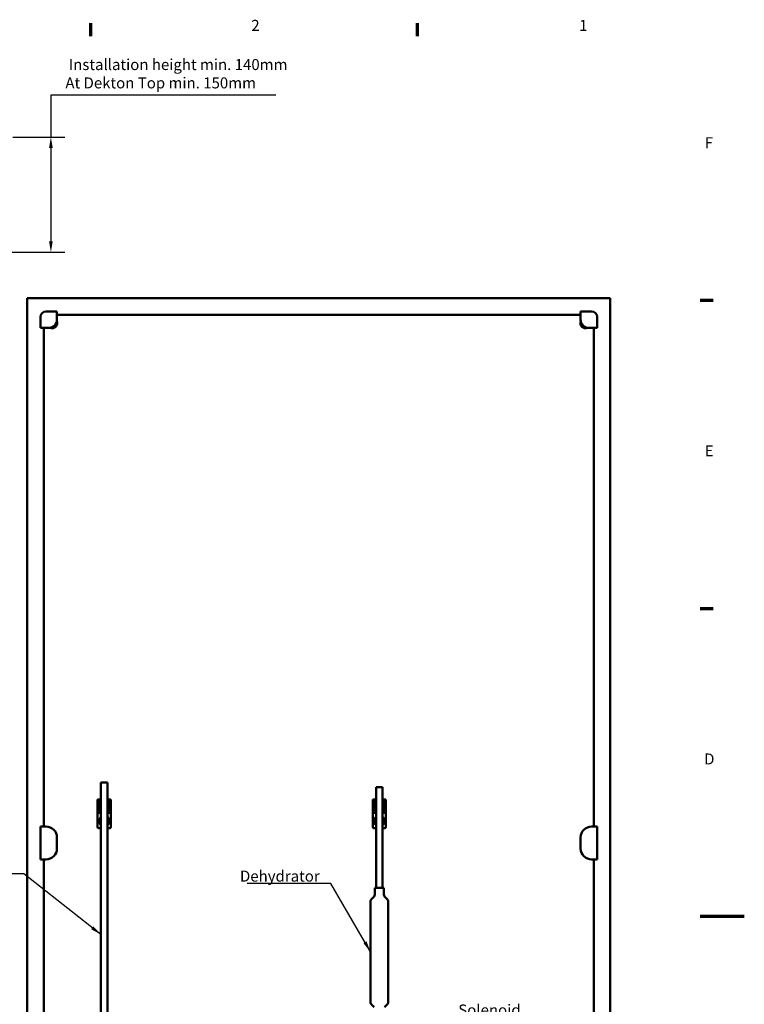
# Model space of a CAD drawing. Units: millimetres. Extents: x 0 to 2376, y 0 to 1680.
# Drawn here: x 1717 to 2376, y 760 to 1655 of the extents above; entities that cross this region are included whole.
import ezdxf

# ---------------------------------------------------------------- set-up
doc = ezdxf.new("R2010")
doc.units = ezdxf.units.MM
doc.header["$LTSCALE"] = 4
for name, color, linetype, lineweight in [('Border (ISO)', 7, 'Continuous', 70), ('Dimension (ISO)', 7, 'Continuous', 25), ('Symbol (ISO)', 7, 'Continuous', 25), ('Visible (ISO)', 7, 'Continuous', 50)]:
    doc.layers.add(name, color=color, linetype=linetype, lineweight=lineweight)
doc.styles.add('Note Text (DIN)', font='isocpeur.ttf')
doc.dimstyles.new('Bemaßung Höller', dxfattribs={"dimscale": 4, "dimtxt": 2.5, "dimasz": 2.5, "dimexe": 3.175, "dimexo": 0.8, "dimgap": 0.8, "dimtad": 1, "dimdec": 1, "dimrnd": 1e-08, "dimtxsty": 'Note Text (DIN)', "dimcen": 0.09, "dimdle": 10, "dimclrd": 256, "dimclre": 256, "dimclrt": 256, "dimadec": 1, "dimazin": 2, "dimtfac": 1, "dimtmove": 0, "dimatfit": 3, "dimfxl": 0, "dimtolj": 1, "dimtzin": 0, "dimlwd": -1, "dimlwe": -1, "dimarcsym": 0})
doc.dimstyles.new('Default - Method 2a (DIN)$7', dxfattribs={"dimscale": 4, "dimtxt": 2.5, "dimasz": 2.5, "dimexe": 3.175, "dimexo": 0.8, "dimgap": 0.8, "dimtad": 1, "dimtih": 1, "dimtoh": 1, "dimrnd": 1e-08, "dimtxsty": 'Note Text (DIN)', "dimcen": 0.09, "dimdle": 10, "dimclrd": 256, "dimclre": 256, "dimclrt": 256, "dimazin": 2, "dimtfac": 1.4, "dimtmove": 0, "dimatfit": 3, "dimfxl": 0, "dimtolj": 1, "dimlwd": -1, "dimlwe": -1, "dimarcsym": 0})

# ---------------------------------------------------------------- blocks, each defined once
blk = doc.blocks.new('Borders Vorgaberahmen')
at = {"layer": 'Border (ISO)'}
for p, q in [((445.5, 410), (445.5, 412.9)), ((519.75, 410), (519.75, 412.9)), ((584, 350), (586.9, 350)), ((584, 280), (586.9, 280))]:
    blk.add_line(p, q, dxfattribs=at)
at = {"layer": 'Border (ISO)', "flags": 128}
blk.add_lwpolyline([(594, 210), (584, 210)], dxfattribs=at)
at = {"layer": 'Border (ISO)', "char_height": 2.5, "attachment_point": 7, "style": 'Note Text (DIN)'}
for s, insert in [('2', (481.97, 410.4)), ('1', (556.46, 410.4)), ('F', (584.99, 383.75)), ('E', (584.99, 313.75)), ('D', (584.87, 243.75))]:
    blk.add_mtext(s, dxfattribs=dict(at, insert=insert))
blk = doc.blocks.new('*D15')
at = {"layer": 'Defpoints', "color": 0}
for p in [(1707.91, 1548.25), (1518.86, 1443.57), (1745.72, 1443.57)]:
    blk.add_point(p, dxfattribs=at)
at = {"layer": 'Dimension (ISO)'}
for p, q in [((1950.12, 1586.27), (1745.72, 1586.27)), ((1745.72, 1586.27), (1745.72, 1548.25)), ((1711.11, 1548.25), (1758.42, 1548.25)), ((1745.72, 1538.25), (1745.72, 1453.57)), ((1522.06, 1443.57), (1758.42, 1443.57))]:
    blk.add_line(p, q, dxfattribs=at)
for points in [[(1744.06, 1538.25), (1747.39, 1538.25), (1745.72, 1548.25)], [(1744.06, 1453.57), (1747.39, 1453.57), (1745.72, 1443.57)]]:
    blk.add_solid(points, dxfattribs=at)
at = {"layer": 'Dimension (ISO)', "insert": (1758.92, 1619.14), "char_height": 10, "attachment_point": 1, "style": 'Note Text (DIN)'}
blk.add_mtext('\\A1; \\fISOCPEUR|b0|i0;Installation height min. 140mm\\P\\fISOCPEUR|b0|i0;At Dekton Top min. 150mm\\P', dxfattribs=at)

msp = doc.modelspace()

# ---------------------------------------------------------------- linework, layer by layer
at = {"layer": 'Visible (ISO)'}
for p, q in [((2254.22, 1401.8), (1724.22, 1401.8)), ((1724.22, 1401.8), (1724.22, 411.8)), ((2254.22, 411.8), (2254.22, 1401.8)), ((1751.22, 1389.8), (1741.22, 1389.8)), ((1751.22, 1389.8), (1751.22, 1384.8)), ((2227.22, 1386.8), (1751.22, 1386.8)), ((2227.22, 1384.8), (2227.22, 1389.8)), ((2237.22, 1389.8), (2227.22, 1389.8)), ((1736.22, 1384.8), (1736.22, 1374.8)), ((1751.22, 1384.8), (1751.22, 1382.3)), ((2227.22, 1382.3), (2227.22, 1384.8)), ((2242.22, 1374.8), (2242.22, 1384.8)), ((1741.22, 1374.8), (1736.22, 1374.8)), ((1739.22, 1374.8), (1739.22, 921.8)), ((1743.72, 1374.8), (1741.22, 1374.8)), ((2237.22, 1374.8), (2234.72, 1374.8)), ((2242.22, 1374.8), (2237.22, 1374.8)), ((2239.22, 921.8), (2239.22, 1374.8)), ((1797.21, 961.8), (1791.21, 961.8)), ((1791.21, 651.8), (1791.21, 961.8)), ((1797.21, 651.8), (1797.21, 961.8)), ((2047.25, 957.4), (2041.25, 957.4)), ((2041.25, 865.9), (2041.25, 957.4)), ((2047.25, 865.9), (2047.25, 957.4)), ((1788.21, 946.3), (1789.96, 946.3)), ((1788.21, 946.3), (1788.21, 944.3)), ((1788.21, 936.3), (1788.21, 944.3)), ((1789.96, 946.3), (1791.21, 946.3)), ((1789.96, 946.3), (1789.96, 944.3)), ((1791.21, 945.3), (1789.96, 945.3)), ((1789.96, 936.3), (1789.96, 944.3)), ((1797.21, 946.3), (1798.46, 946.3)), ((1798.46, 945.3), (1797.21, 945.3)), ((1798.46, 944.3), (1798.46, 946.3)), ((1798.46, 946.3), (1800.21, 946.3)), ((1798.46, 944.3), (1798.46, 936.3)), ((1800.21, 944.3), (1800.21, 946.3)), ((1800.21, 944.3), (1800.21, 936.3)), ((2038.25, 946.3), (2040, 946.3)), ((2038.25, 946.3), (2038.25, 944.3)), ((2038.25, 936.3), (2038.25, 944.3)), ((2040, 946.3), (2041.25, 946.3)), ((2040, 946.3), (2040, 944.3)), ((2041.25, 945.3), (2040, 945.3)), ((2040, 936.3), (2040, 944.3)), ((2047.25, 946.3), (2048.5, 946.3)), ((2048.5, 945.3), (2047.25, 945.3)), ((2048.5, 944.3), (2048.5, 946.3)), ((2048.5, 946.3), (2050.25, 946.3)), ((2048.5, 944.3), (2048.5, 936.3)), ((2050.25, 944.3), (2050.25, 946.3)), ((2050.25, 944.3), (2050.25, 936.3)), ((1788.21, 936.3), (1788.21, 934.3)), ((1788.21, 933.3), (1788.21, 934.3)), ((1789.96, 934.3), (1788.21, 934.3)), ((1788.21, 921.3), (1788.21, 933.3)), ((1789.96, 936.3), (1789.96, 934.3)), ((1789.96, 935.3), (1791.21, 935.3)), ((1791.21, 934.3), (1789.96, 934.3)), ((1797.21, 935.3), (1798.46, 935.3)), ((1798.46, 934.3), (1797.21, 934.3)), ((1798.46, 934.3), (1798.46, 936.3)), ((1800.21, 934.3), (1798.46, 934.3)), ((1800.21, 934.3), (1800.21, 936.3)), ((1800.21, 933.3), (1800.21, 934.3)), ((1800.21, 921.3), (1800.21, 933.3)), ((2038.25, 936.3), (2038.25, 934.3)), ((2038.25, 933.3), (2038.25, 934.3)), ((2040, 934.3), (2038.25, 934.3)), ((2038.25, 921.3), (2038.25, 933.3)), ((2040, 936.3), (2040, 934.3)), ((2040, 935.3), (2041.25, 935.3)), ((2041.25, 934.3), (2040, 934.3)), ((2047.25, 935.3), (2048.5, 935.3)), ((2048.5, 934.3), (2047.25, 934.3)), ((2048.5, 934.3), (2048.5, 936.3)), ((2050.25, 934.3), (2048.5, 934.3)), ((2050.25, 934.3), (2050.25, 936.3)), ((2050.25, 933.3), (2050.25, 934.3)), ((2050.25, 921.3), (2050.25, 933.3)), ((1736.22, 921.8), (1741.22, 921.8)), ((1736.22, 921.8), (1736.22, 891.8)), ((2237.22, 921.8), (2242.22, 921.8)), ((2242.22, 891.8), (2242.22, 921.8)), ((1789.21, 920.3), (1791.21, 920.3)), ((1797.21, 920.3), (1799.21, 920.3)), ((2039.25, 920.3), (2041.25, 920.3)), ((2047.25, 920.3), (2049.25, 920.3)), ((1751.22, 911.8), (1751.22, 901.8)), ((2227.22, 901.8), (2227.22, 911.8)), ((1741.22, 891.8), (1736.22, 891.8)), ((1739.22, 891.8), (1739.22, 438.8)), ((2242.22, 891.8), (2237.22, 891.8)), ((2239.22, 438.8), (2239.22, 891.8)), ((2048.35, 865.9), (2040.15, 865.9)), ((2040.15, 859.72), (2040.15, 865.9)), ((2048.35, 859.72), (2048.35, 865.9)), ((2036.25, 761.62), (2036.25, 854.17)), ((2039.56, 858.31), (2036.84, 855.58)), ((2048.94, 858.31), (2051.66, 855.58)), ((2052.25, 761.62), (2052.25, 854.17)), ((2039.56, 757.48), (2036.84, 760.21)), ((2048.94, 757.48), (2051.66, 760.21))]:
    msp.add_line(p, q, dxfattribs=at)
for centre, radius, start, end in [((1741.22, 1384.8), 5, 90, 180), ((2237.22, 1384.8), 5, 0, 90), ((1743.72, 1382.3), 7.5, 270, 0), ((1746.72, 1379.3), 4.75, 247.9059, 22.0941), ((2231.72, 1379.3), 4.75, 157.9059, 292.0941), ((2234.72, 1382.3), 7.5, 180, 270), ((1741.22, 911.8), 10, 0, 90), ((1794.21, 926.8), 4.75, 129.16671, 230.83329), ((1794.21, 926.8), 4.75, 309.16671, 50.83329), ((2044.25, 926.8), 4.75, 129.16671, 230.83329), ((2044.25, 926.8), 4.75, 309.16671, 50.83329), ((2237.22, 911.8), 10, 90, 180), ((1789.21, 921.3), 1, 180, 270), ((1799.21, 921.3), 1, 270, 0), ((2039.25, 921.3), 1, 180, 270), ((2049.25, 921.3), 1, 270, 0), ((1741.22, 901.8), 10, 270, 0), ((2237.22, 901.8), 10, 180, 270), ((2038.15, 859.72), 2, 315, 0), ((2050.35, 859.72), 2, 180, 225), ((2038.25, 854.17), 2, 135, 180), ((2050.25, 854.17), 2, 0, 45), ((2038.25, 761.62), 2, 180, 225), ((2050.25, 761.62), 2, 315, 0)]:
    msp.add_arc(centre, radius, start, end, dxfattribs=at)

# ---------------------------------------------------------------- block references
at = {"xscale": 4, "yscale": 4, "zscale": 4}
msp.add_blockref('Borders Vorgaberahmen', (0, 0), dxfattribs=at)

# ---------------------------------------------------------------- texts
at = {"layer": 'Symbol (ISO)', "char_height": 10, "style": 'Note Text (DIN)'}
for s, insert, width, attachment_point in [('\\fISOCPEUR|b0|i0;Dehydrator', (1990.05, 871.69), 67.9685, 9), ('\\fISOCPEUR|b0|i0;Solenoid valve', (2116.03, 733.35), 87.9406, 7)]:
    msp.add_mtext(s, dxfattribs=dict(at, insert=insert, width=width, attachment_point=attachment_point))

# ---------------------------------------------------------------- dimensions: what is measured, and where the dimension line sits
at = {"layer": 'Dimension (ISO)'}
dim = msp.add_linear_dim(base=(1745.72, 1443.57), p1=(1707.91, 1548.25), p2=(1518.86, 1443.57), angle=90, text=' \\fISOCPEUR|b0|i0;Installation height min. 140mm\\P\\fISOCPEUR|b0|i0;At Dekton Top min. 150mm\\P', dimstyle='Bemaßung Höller', override={"dimgap": 0.8, "dimtih": 1, "dimtoh": 1, "dimdec": 1, "dimtol": 0, "dimlim": 0, "dimtp": 0, "dimtm": 0, "dimtdec": 2, "dimtofl": 0, "dimtmove": 1, "dimatfit": 2, "dimtvp": -0.333333}, dxfattribs=at)
dim.commit()
dim.dimension.update_dxf_attribs({"geometry": '*D15', "text_midpoint": (1747.3, 1586.27), "dimtype": 160})

# ---------------------------------------------------------------- leaders
at = {"layer": 'Symbol (ISO)', "annotation_type": 0, "has_hookline": 1, "hookline_direction": 1}
for points, text_width in [([(1791.21, 823.55), (1721.08, 878.63), (1711.08, 878.63)], 69), ([(2036.25, 807.9), (2000.05, 870.02), (1990.05, 870.02)], 66)]:
    msp.add_leader(points, dimstyle='Default - Method 2a (DIN)$7', override={"dimgap": 0, "dimtad": 1}, dxfattribs=dict(at, text_width=text_width))

doc.saveas('drawing.dxf')
